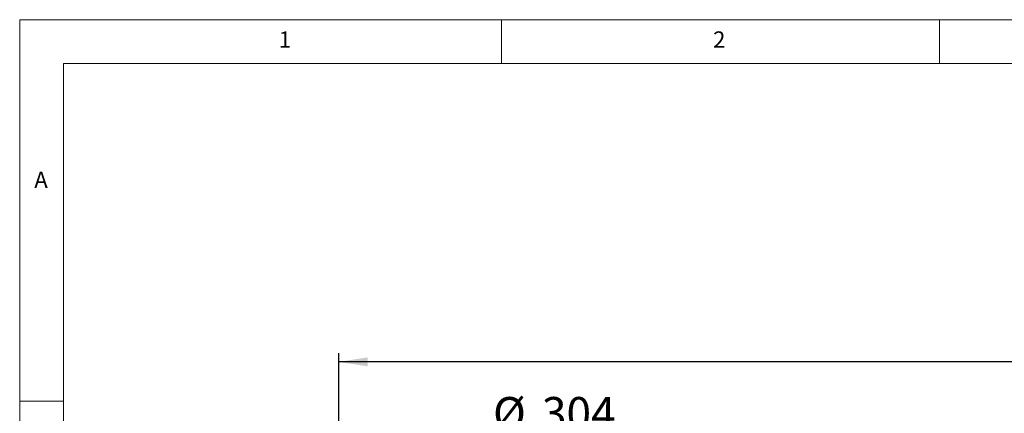
# Model space of a CAD drawing. Units: millimetres. Extents: x 5 to 415, y 5 to 292.
# Drawn here: x 5 to 117, y 247 to 292 of the extents above; entities that cross this region are included whole.
import ezdxf

# ---------------------------------------------------------------- set-up
doc = ezdxf.new("R2010")
doc.units = ezdxf.units.MM
doc.layers.add('BEMAßUNG', color=96, linetype='Continuous')
doc.styles.add('SLDTEXTSTYLE0', font='TXT', dxfattribs={"width": 0.75})
doc.dimstyles.new('SLDDIMSTYLE0', dxfattribs={"dimtxt": 3.704167, "dimasz": 3.302, "dimexe": 0, "dimexo": 0.0625, "dimgap": 0.926042, "dimtad": 1, "dimlfac": 14, "dimrnd": 1e-09, "dimzin": 12, "dimdsep": 46, "dimtxsty": 'SLDTEXTSTYLE0', "dimsah": 1, "dimcen": 0.09, "dimadec": 0, "dimazin": 3, "dimtfac": 1, "dimtofl": 0, "dimtmove": 0, "dimatfit": 3, "dimfxl": 0, "dimfrac": 2, "dimtolj": 1, "dimtzin": 12, "dimarcsym": 0})

# ---------------------------------------------------------------- blocks, each defined once
blk = doc.blocks.new('_D_1')
at = {"layer": 'BEMAßUNG'}
for p, q in [((55.71, 242.5), (55.71, 245.19)), ((77.14, 242.5), (77.14, 245.19)), ((55.71, 244.19), (77.14, 244.19))]:
    blk.add_line(p, q, dxfattribs=at)
for points in [[(55.71, 244.19), (59.01, 243.69), (59.01, 244.7)], [(77.14, 244.19), (73.84, 244.7), (73.84, 243.69)]]:
    blk.add_solid(points, dxfattribs=at)
at = {"layer": 'BEMAßUNG', "char_height": 3.704, "attachment_point": 1, "style": 'SLDTEXTSTYLE0'}
for s, insert in [('%%c', (59.03, 248.97)), ('304', (64.62, 248.97))]:
    blk.add_mtext(s, dxfattribs=dict(at, insert=insert))
blk = doc.blocks.new('_D_2')
at = {"layer": 'BEMAßUNG'}
for p, q in [((41.42, 237.61), (41.42, 253.98)), ((220, 252.98), (41.42, 252.98)), ((220, 237.61), (220, 253.98))]:
    blk.add_line(p, q, dxfattribs=at)
for points in [[(41.42, 252.98), (44.73, 252.47), (44.73, 253.49)], [(220, 252.98), (216.69, 253.49), (216.69, 252.47)]]:
    blk.add_solid(points, dxfattribs=at)
at = {"layer": 'BEMAßUNG', "insert": (123.55, 257.75), "char_height": 3.704, "attachment_point": 1, "style": 'SLDTEXTSTYLE0'}
blk.add_mtext('2500', dxfattribs=at)

msp = doc.modelspace()

# ---------------------------------------------------------------- linework, layer by layer
at = {"color": 7, "linetype": 'Continuous', "lineweight": 0}
for p, q in [((415, 292), (5, 292)), ((5, 292), (5, 5)), ((60, 287), (60, 292)), ((110, 292), (110, 287)), ((410, 287), (10, 287)), ((10, 287), (10, 10)), ((10, 248.5), (5, 248.5))]:
    msp.add_line(p, q, dxfattribs=at)

# ---------------------------------------------------------------- texts
at = {"color": 7, "linetype": 'Continuous', "lineweight": 0, "char_height": 1.85208, "attachment_point": 1, "style": 'SLDTEXTSTYLE0'}
for s, insert in [('1', (34.58333, 290.66802)), ('1', (34.58333, 290.66802)), ('2', (84.16667, 290.66802)), ('2', (84.16667, 290.66802)), ('A', (6.66667, 274.66802)), ('A', (6.66667, 274.66802))]:
    msp.add_mtext(s, dxfattribs=dict(at, insert=insert))

# ---------------------------------------------------------------- dimensions: what is measured, and where the dimension line sits
at = {"layer": 'BEMAßUNG'}
dim = msp.add_linear_dim(base=(41.42463, 252.97826), p1=(219.99606, 236.60632), p2=(41.42463, 236.60632), dimstyle='SLDDIMSTYLE0', dxfattribs=at)
dim.commit()
dim.dimension.update_dxf_attribs({"geometry": '_D_2', "text_midpoint": (129.0751, 252.97826), "dimtype": 160})
dim = msp.add_linear_dim(base=(77.13855, 244.19384), p1=(55.71071, 241.50489), p2=(77.13855, 241.50489), text='%%c304', dimstyle='SLDDIMSTYLE0', dxfattribs=at)
dim.commit()
dim.dimension.update_dxf_attribs({"geometry": '_D_1', "text_midpoint": (65.93406, 244.19384), "dimtype": 160})

doc.saveas('drawing.dxf')
